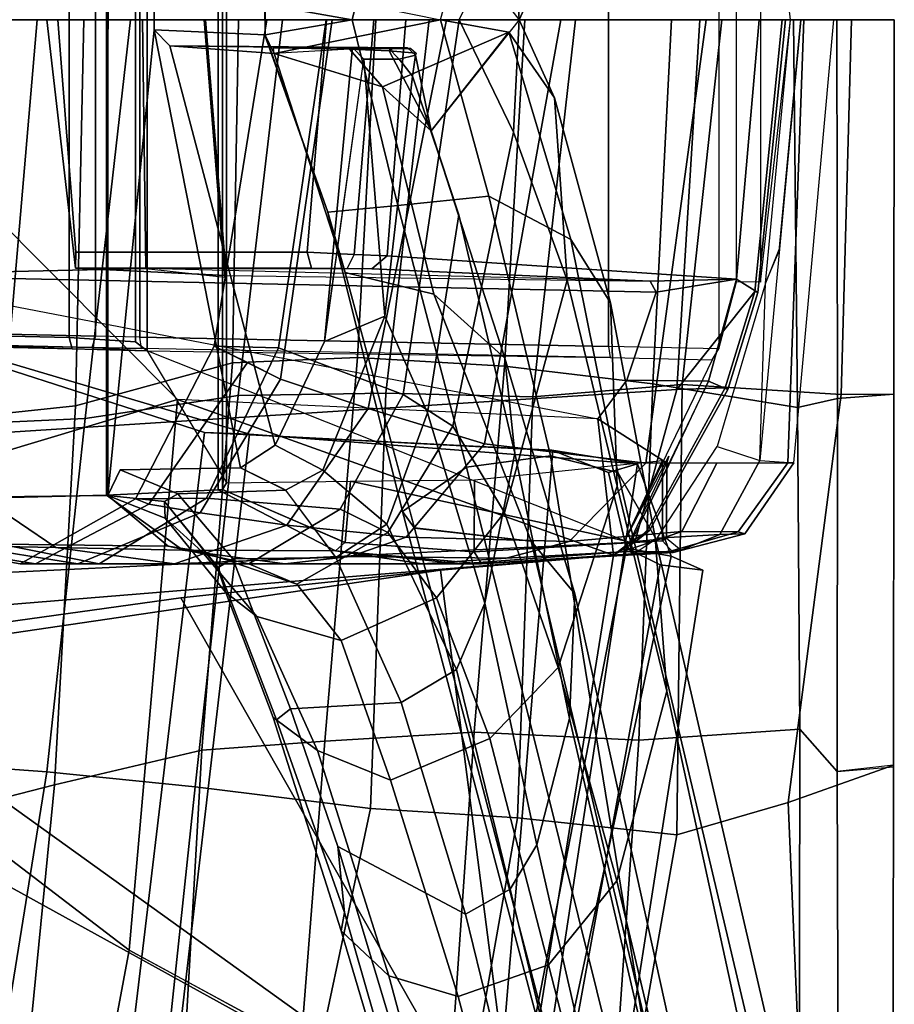
# Model space of a CAD drawing. Units: inches. Extents: x 0 to 141, y 0 to 160.
# Drawn here: x 47 to 50, y 34 to 37 of the extents above; entities that cross this region are included whole.
import ezdxf

# ---------------------------------------------------------------- set-up
doc = ezdxf.new("R2010")
doc.units = ezdxf.units.IN
doc.header["$MEASUREMENT"] = 0
for name, color, linetype in [('SEAT-BACK', 5, 'Continuous'), ('SEAT-BASE', 5, 'Continuous'), ('SEAT-FRAME', 5, 'Continuous')]:
    doc.layers.add(name, color=color, linetype=linetype)

# ---------------------------------------------------------------- blocks, each defined once
blk = doc.blocks.new('1SAYL_SUSPMIDBCK_ARMS_1T')
at = {"layer": 'SEAT-BACK'}
for points in [[(-10.5674, 1.3165, 14.0329), (-10.1612, 3.2147, 14.1945), (-10.348, 3.2493, 14.0288), (-10.645, 1.3511, 13.9608)], [(-10.1966, 3.221, 13.9248), (-10.54, 1.338, 13.8439), (-10.645, 1.3511, 13.9608), (-10.348, 3.2493, 14.0288)], [(-10.1612, 3.2147, 14.1945), (-10.5674, 1.3165, 14.0329), (-10.4846, 1.09, 14.1192)], [(-10.1966, 3.221, 13.9248), (-10.104, 3.1171, 14.0683), (-10.4577, 1.2974, 13.9206), (-10.54, 1.338, 13.8439)], [(-10.4846, 1.09, 14.1192), (-9.532, 1.0174, 15.019), (-9.3002, 3.0024, 15.0635), (-10.1612, 3.2147, 14.1945)], [(-9.0532, 1.8782, 31.6443), (-8.5682, 2.0023, 30.2933), (-8.4741, 3.2351, 30.3631), (-8.938, 3.0459, 31.628)], [(-10.104, 3.1171, 14.0683), (-10.2772, 1.0576, 14.0967), (-10.4135, 1.1112, 13.9698), (-10.4577, 1.2974, 13.9206)], [(-9.4216, 1.0129, 14.9068), (-10.2772, 1.0576, 14.0967), (-10.104, 3.1171, 14.0683), (-9.1767, 3.06, 14.9555)], [(-8.882, 0.8394, 15.4541), (-9.4216, 1.0129, 14.9068), (-9.1767, 3.06, 14.9555), (-8.5061, 3.0647, 15.6631)], [(-9.4149, 1.7926, 32.6429), (-9.0532, 1.8782, 31.6443), (-8.938, 3.0459, 31.628), (-9.349, 2.9359, 32.7544)], [(-8.9386, 0.8412, 15.5089), (-8.7629, 2.92, 15.6051), (-9.3002, 3.0024, 15.0635), (-9.532, 1.0174, 15.019)], [(-10.9001, 2.9727, 35.9465), (-10.8546, 1.9217, 35.9767), (-11.1131, 1.8298, 36.2914), (-11.1114, 2.9384, 36.2885)], [(-10.4202, 2.9129, 35.1387), (-10.5813, 2.0006, 35.2428), (-10.8546, 1.9217, 35.9767), (-10.9001, 2.9727, 35.9465)], [(-11.1114, 2.9384, 36.2885), (-11.1131, 1.8298, 36.2914), (-10.9747, 1.8451, 36.3663), (-10.9785, 2.8813, 36.373)], [(-9.6285, 2.8923, 33.5017), (-9.7171, 1.7706, 33.4649), (-9.4149, 1.7926, 32.6429), (-9.349, 2.9359, 32.7544)], [(-10.4074, 2.9209, 35.3481), (-10.8814, 2.8709, 36.2157), (-10.883, 1.741, 36.1966), (-10.4879, 1.7684, 35.3826)], [(-10.4202, 2.9129, 35.1387), (-10.0349, 2.8344, 34.1338), (-10.1903, 1.959, 34.2961), (-10.5813, 2.0006, 35.2428)], [(-10.4074, 2.9209, 35.3481), (-10.4879, 1.7684, 35.3826), (-10.0837, 1.7491, 34.4186), (-10.0032, 2.9086, 34.4525)], [(-9.6285, 2.8923, 33.5017), (-10.0032, 2.9086, 34.4525), (-10.0837, 1.7491, 34.4186), (-9.7171, 1.7706, 33.4649)], [(-10.883, 1.741, 36.1966), (-10.8814, 2.8709, 36.2157), (-10.9785, 2.8813, 36.373), (-10.9747, 1.8451, 36.3663)], [(-9.6526, 2.7643, 33.1046), (-9.8289, 1.9364, 33.3436), (-10.1903, 1.959, 34.2961), (-10.0349, 2.8344, 34.1338)], [(-8.8823, 2.783, 31.1525), (-9.0341, 1.8459, 31.3501), (-9.3987, 1.8833, 32.3846), (-9.307, 2.7458, 32.1354)], [(-8.8823, 2.783, 31.1525), (-8.5131, 2.7922, 30.0983), (-8.7306, 1.824, 30.2587), (-9.0341, 1.8459, 31.3501)], [(-9.6526, 2.7643, 33.1046), (-9.307, 2.7458, 32.1354), (-9.3987, 1.8833, 32.3846), (-9.8289, 1.9364, 33.3436)], [(-10.5945, 0.8954, 35.3658), (-10.9849, 0.9203, 36.0381), (-10.8546, 1.9217, 35.9767), (-10.5813, 2.0006, 35.2428)], [(-10.5945, 0.8954, 35.3658), (-10.5813, 2.0006, 35.2428), (-10.1903, 1.959, 34.2961), (-10.2274, 0.9257, 34.4634)], [(-9.0532, 1.8782, 31.6443), (-9.1048, 0.9475, 31.6346), (-8.6785, 0.9926, 30.4291), (-8.5682, 2.0023, 30.2933)], [(-9.8667, 0.9164, 33.5053), (-10.2274, 0.9257, 34.4634), (-10.1903, 1.959, 34.2961), (-9.8289, 1.9364, 33.3436)], [(-9.8667, 0.9164, 33.5053), (-9.8289, 1.9364, 33.3436), (-9.3987, 1.8833, 32.3846), (-9.504, 0.9223, 32.5096)], [(-10.9849, 0.9203, 36.0381), (-11.1142, 0.919, 36.2935), (-11.1131, 1.8298, 36.2914), (-10.8546, 1.9217, 35.9767)], [(-9.1279, 0.9788, 31.4646), (-9.504, 0.9223, 32.5096), (-9.3987, 1.8833, 32.3846), (-9.0341, 1.8459, 31.3501)], [(-9.4149, 1.7926, 32.6429), (-9.4905, 0.8419, 32.6965), (-9.1048, 0.9475, 31.6346), (-9.0532, 1.8782, 31.6443)], [(-11.1131, 1.8341, 36.2914), (-11.1142, 0.919, 36.2935), (-10.9759, 0.9301, 36.3684), (-10.9747, 1.8451, 36.3663)], [(-10.883, 1.741, 36.1966), (-10.9747, 1.8451, 36.3663), (-10.9759, 0.9301, 36.3684), (-10.8775, 0.9519, 36.1727)], [(-9.1279, 0.9788, 31.4646), (-9.0341, 1.8459, 31.3501), (-8.7306, 1.824, 30.2587), (-8.7528, 0.9957, 30.4032)], [(-9.7974, 0.8295, 33.54), (-9.4905, 0.8419, 32.6965), (-9.4149, 1.7926, 32.6429), (-9.7171, 1.7706, 33.4649)], [(-10.4879, 1.7684, 35.3826), (-10.883, 1.741, 36.1966), (-10.8775, 0.9519, 36.1727), (-10.5222, 0.8937, 35.3969)], [(-10.4879, 1.7684, 35.3826), (-10.5222, 0.8937, 35.3969), (-10.1583, 0.8502, 34.4995), (-10.0837, 1.7491, 34.4186)], [(-9.7171, 1.7706, 33.4649), (-10.0837, 1.7491, 34.4186), (-10.1583, 0.8502, 34.4995), (-9.7974, 0.8295, 33.54)], [(-10.645, 1.3511, 13.9608), (-10.54, 1.338, 13.8439), (-10.4577, 1.2974, 13.9206), (-10.5674, 1.3165, 14.0329)], [(-10.4846, 1.09, 14.1192), (-10.5674, 1.3165, 14.0329), (-10.4577, 1.2974, 13.9206), (-10.4135, 1.1112, 13.9698)], [(-10.4846, 1.09, 14.1192), (-10.4135, 1.1112, 13.9698), (-10.274, 1.0563, 14.0996)], [(-10.274, 1.0563, 14.0996), (-9.4216, 1.0129, 14.9068), (-9.532, 1.0174, 15.019), (-10.4846, 1.09, 14.1192)], [(-8.9386, 0.8412, 15.5089), (-9.0105, 0, 15.5617), (-7.8961, 0, 16.8045), (-7.8145, 1.0884, 16.7551)], [(-9.4216, 1.0129, 14.9068), (-8.882, 0.8394, 15.4541), (-8.9386, 0.8412, 15.5089), (-9.532, 1.0174, 15.019)], [(-8.7528, 0.9957, 30.4032), (-8.8649, 0, 30.4217), (-9.2396, 0, 31.4826), (-9.1279, 0.9788, 31.4646)], [(-9.1248, 0, 31.6297), (-8.7163, 0, 30.4737), (-8.6785, 0.9926, 30.4291), (-9.1048, 0.9475, 31.6346)], [(-9.504, 0.9223, 32.5096), (-9.1279, 0.9788, 31.4646), (-9.2396, 0, 31.4826), (-9.6132, 0, 32.5258)], [(-10.8682, 0, 36.1486), (-10.8775, 0.9519, 36.1727), (-10.9759, 0.9301, 36.3684), (-10.9746, 0, 36.3662)], [(-10.5222, 0.8937, 35.3969), (-10.8775, 0.9519, 36.1727), (-10.8682, 0, 36.1486), (-10.5683, 0, 35.4819)], [(-9.5048, 0, 32.6894), (-9.1248, 0, 31.6297), (-9.1048, 0.9475, 31.6346), (-9.4905, 0.8419, 32.6965)], [(-11.1142, 0.919, 36.2935), (-11.1154, 0, 36.2956), (-10.9746, 0, 36.3662), (-10.9759, 0.9301, 36.3684)], [(-11.1142, 0.919, 36.2935), (-10.9849, 0.9203, 36.0381), (-11.0102, 0, 36.0806), (-11.1154, 0, 36.2956)], [(-10.5945, 0.8954, 35.3658), (-10.6922, 0, 35.3705), (-11.0102, 0, 36.0806), (-10.9849, 0.9203, 36.0381)], [(-10.2274, 0.9257, 34.4634), (-10.3327, 0, 34.4738), (-10.6922, 0, 35.3705), (-10.5945, 0.8954, 35.3658)], [(-10.2274, 0.9257, 34.4634), (-9.8667, 0.9164, 33.5053), (-9.9731, 0, 33.515), (-10.3327, 0, 34.4738)], [(-9.504, 0.9223, 32.5096), (-9.6132, 0, 32.5258), (-9.9731, 0, 33.515), (-9.8667, 0.9164, 33.5053)], [(-10.5222, 0.8937, 35.3969), (-10.5683, 0, 35.4819), (-10.2079, 0, 34.5879), (-10.1583, 0.8502, 34.4995)], [(-9.7974, 0.8295, 33.54), (-10.1583, 0.8502, 34.4995), (-10.2079, 0, 34.5879), (-9.8419, 0, 33.6145)], [(-9.7974, 0.8295, 33.54), (-9.8419, 0, 33.6145), (-9.5048, 0, 32.6894), (-9.4905, 0.8419, 32.6965)], [(-8.882, 0.8394, 15.4541), (-8.8975, 0, 15.4521), (-9.0105, 0, 15.5617), (-8.9386, 0.8412, 15.5089)]]:
    blk.add_3dface(points, dxfattribs=at)
at = {"layer": 'SEAT-BASE'}
for points in [[(-2.0071, 0.583, 7.0284), (-1.9778, 0.6656, 7.0948), (-8.9243, 5.7463, 4.6671), (-8.9911, 5.6163, 4.5522)], [(-2.0071, 0.583, 7.0284), (-8.9911, 5.6163, 4.5522), (-9.0162, 5.5395, 4.4355), (-2.017, 0.4882, 6.9061)], [(-2.0053, 0.4149, 6.7636), (-2.017, 0.4882, 6.9061), (-9.0162, 5.5395, 4.4355), (-9.0193, 5.5001, 4.308)], [(-2.0053, 0.4149, 6.7636), (-9.0193, 5.5001, 4.308), (-8.966, 5.4945, 4.1197), (-1.9206, 0.2973, 6.4002)]]:
    blk.add_3dface(points, dxfattribs=at)
at = {"layer": 'SEAT-FRAME'}
for points in [[(-9.236, 2.2842, 14.9703), (-9.1162, 2.9276, 15.0098), (-9.6642, 4.5865, 14.1589), (-10.1795, 2.797, 14.0194)], [(-8.4178, 1.8389, 14.1831), (-10.1432, 2.7901, 14.0127), (-9.666, 4.5641, 14.1215), (-8.2006, 3.3364, 14.2505)], [(-10.2664, 2.3197, 28.9459), (-10.6406, 3.7738, 31.2777), (-10.4272, 3.8469, 31.2724), (-10.0441, 2.3977, 28.9394)], [(-9.8737, 2.3468, 29.0041), (-10.0441, 2.3977, 28.9394), (-10.4272, 3.8469, 31.2724), (-10.2621, 3.7857, 31.3426)], [(-10.2664, 2.3197, 28.9459), (-10.4337, 2.1133, 29.0438), (-10.7818, 3.5821, 31.3713), (-10.6406, 3.7738, 31.2777)], [(-9.8737, 2.3468, 29.0041), (-10.2621, 3.7857, 31.3426), (-10.1856, 3.6817, 31.4228), (-9.7566, 2.2362, 29.0961)], [(-9.7566, 2.2362, 29.0961), (-10.1856, 3.6817, 31.4228), (-10.1568, 3.5537, 31.28), (-9.765, 2.1911, 29.1228)], [(-10.4337, 2.1133, 29.0438), (-10.5567, 1.6482, 29.3129), (-10.8835, 3.1457, 31.6064), (-10.7818, 3.5821, 31.3713)], [(-9.7485, 2.0291, 28.8772), (-9.765, 2.1911, 29.1228), (-10.1568, 3.5537, 31.28), (-10.1994, 3.5326, 31.2851)], [(-10.1994, 3.5326, 31.2851), (-10.3821, 3.5031, 31.1768), (-10.0621, 2.1958, 29.0632), (-9.7485, 2.0291, 28.8772)], [(-10.4911, 3.4717, 31.1641), (-10.1717, 2.1344, 29.0809), (-10.0621, 2.1958, 29.0632), (-10.3821, 3.5031, 31.1768)], [(-10.4911, 3.4717, 31.1641), (-10.5499, 3.3926, 31.2026), (-10.2375, 2.0256, 29.1367), (-10.1717, 2.1344, 29.0809)], [(-10.6205, 3.0178, 31.4342), (-10.3181, 1.7156, 29.3162), (-10.2375, 2.0256, 29.1367), (-10.5499, 3.3926, 31.2026)], [(-9.1162, 2.9276, 15.0098), (-9.236, 2.2842, 14.9703), (-8.3376, 1.5974, 14.6157), (-8.1058, 3.1889, 14.6599)], [(-10.873, 2.7612, 31.8502), (-10.8835, 3.1457, 31.6064), (-10.5567, 1.6482, 29.3129), (-10.5285, 1.2707, 29.5557)], [(-10.3309, 1.4095, 29.5062), (-10.3181, 1.7156, 29.3162), (-10.6205, 3.0178, 31.4342), (-10.626, 2.751, 31.601)], [(-9.3549, 0.9326, 14.946), (-9.236, 2.2842, 14.9703), (-10.1872, 2.7988, 14.0147), (-10.4261, 1.3141, 13.9518)], [(-10.4261, 1.3141, 13.9518), (-10.1872, 2.7988, 14.0147), (-10.001, 1.3509, 13.9575), (-10.4261, 1.3141, 13.9518)], [(-10.001, 1.3509, 13.9575), (-10.1872, 2.7988, 14.0147), (-10.1432, 2.7901, 14.0127), (-9.3634, 1.4191, 14.1797)], [(-8.4398, 1.6823, 14.1527), (-8.4658, 1.5851, 14.0647), (-10.1432, 2.7901, 14.0127), (-8.4178, 1.8389, 14.1831)], [(-8.5267, 1.5355, 13.7829), (-9.3634, 1.4191, 14.1797), (-10.1432, 2.7901, 14.0127), (-8.4658, 1.5851, 14.0647)], [(-10.4362, 1.1116, 29.6734), (-10.7865, 2.5922, 31.9731), (-10.873, 2.7612, 31.8502), (-10.5285, 1.2707, 29.5557)], [(-10.3309, 1.4095, 29.5062), (-10.626, 2.751, 31.601), (-10.5392, 2.612, 31.705), (-10.2234, 1.2803, 29.6081)], [(-9.9373, 1.2484, 29.6863), (-10.2234, 1.2803, 29.6081), (-10.5392, 2.612, 31.705), (-10.2987, 2.6242, 31.8422)], [(-9.9373, 1.2484, 29.6863), (-10.2987, 2.6242, 31.8422), (-10.2747, 2.5897, 31.8686), (-9.9074, 1.2068, 29.7143)], [(-10.5108, 2.5405, 32.0583), (-10.7865, 2.5922, 31.9731), (-10.4362, 1.1116, 29.6734), (-10.2713, 1.0704, 29.7309)], [(-9.9074, 1.2068, 29.7143), (-10.2747, 2.5897, 31.8686), (-10.4309, 2.5675, 32.0566), (-10.0648, 1.0984, 29.7529)], [(-10.0648, 1.0984, 29.7529), (-10.4309, 2.5675, 32.0566), (-10.5108, 2.5405, 32.0583), (-10.2713, 1.0704, 29.7309)], [(-10.2664, 2.3197, 28.9459), (-10.0441, 2.3977, 28.9394), (-9.8779, 1.8668, 27.9276), (-10.1219, 1.7641, 28.0216)], [(-9.8737, 2.3468, 29.0041), (-9.6989, 1.794, 28.0512), (-9.8779, 1.8668, 27.9276), (-10.0441, 2.3977, 28.9394)], [(-9.6989, 1.794, 28.0512), (-9.8737, 2.3468, 29.0041), (-9.7566, 2.2362, 29.0961), (-9.5902, 1.7131, 28.1468)], [(-10.2664, 2.3197, 28.9459), (-10.1219, 1.7641, 28.0216), (-10.29, 1.5902, 28.1501), (-10.4337, 2.1133, 29.0438)], [(-8.3376, 1.5974, 14.6157), (-9.236, 2.2842, 14.9703), (-9.3549, 0.9326, 14.946), (-8.358, 1.2317, 14.6121)], [(-9.765, 2.1911, 29.1228), (-9.5985, 1.7183, 28.2483), (-9.5902, 1.7131, 28.1468), (-9.7566, 2.2362, 29.0961)], [(-10.0621, 2.1958, 29.0632), (-10.1717, 2.1344, 29.0809), (-10.0401, 1.5951, 28.1154), (-9.904, 1.6756, 28.1217)], [(-10.0621, 2.1958, 29.0632), (-9.904, 1.6756, 28.1217), (-9.6325, 1.6916, 28.2556), (-9.7485, 2.0291, 28.8772)], [(-9.765, 2.1911, 29.1228), (-9.7485, 2.0291, 28.8772), (-9.6325, 1.6916, 28.2556), (-9.5985, 1.7183, 28.2483)], [(-10.2375, 2.0256, 29.1367), (-10.11, 1.4324, 28.1773), (-10.0401, 1.5951, 28.1154), (-10.1717, 2.1344, 29.0809)], [(-10.4337, 2.1133, 29.0438), (-10.29, 1.5902, 28.1501), (-10.4346, 1.1448, 28.4557), (-10.5567, 1.6482, 29.3129)], [(-10.2375, 2.0256, 29.1367), (-10.3181, 1.7156, 29.3162), (-10.1838, 1.064, 28.367), (-10.11, 1.4324, 28.1773)], [(-9.9915, 1.4189, 27.2569), (-10.1219, 1.7641, 28.0216), (-9.8779, 1.8668, 27.9276), (-9.7568, 1.5241, 27.19)], [(-9.5501, 1.4647, 27.2741), (-9.7568, 1.5241, 27.19), (-9.8779, 1.8668, 27.9276), (-9.6989, 1.794, 28.0512)], [(-9.5501, 1.4647, 27.2741), (-9.6989, 1.794, 28.0512), (-9.5902, 1.7131, 28.1468), (-9.4739, 1.406, 27.3144)], [(-10.29, 1.5902, 28.1501), (-10.1219, 1.7641, 28.0216), (-9.9915, 1.4189, 27.2569), (-10.1583, 1.2096, 27.3556)], [(-9.4911, 1.3229, 27.313), (-9.4545, 1.3449, 27.3125), (-9.5985, 1.7183, 28.2483), (-9.6325, 1.6916, 28.2556)], [(-9.4739, 1.406, 27.3144), (-9.5902, 1.7131, 28.1468), (-9.5985, 1.7183, 28.2483), (-9.4545, 1.3449, 27.3125)], [(-10.159, 0.8309, 28.5149), (-10.1838, 1.064, 28.367), (-10.3181, 1.7156, 29.3162), (-10.3309, 1.4095, 29.5062)], [(-9.7442, 1.3203, 27.224), (-9.904, 1.6756, 28.1217), (-10.0401, 1.5951, 28.1154), (-9.8694, 1.2384, 27.2061)], [(-9.7442, 1.3203, 27.224), (-9.4911, 1.3229, 27.313), (-9.6325, 1.6916, 28.2556), (-9.904, 1.6756, 28.1217)], [(-10.4188, 0.6953, 28.677), (-10.5285, 1.2707, 29.5557), (-10.5567, 1.6482, 29.3129), (-10.4346, 1.1448, 28.4557)], [(-9.9687, 0.965, 27.2596), (-9.8694, 1.2384, 27.2061), (-10.0401, 1.5951, 28.1154), (-10.11, 1.4324, 28.1773)], [(-10.1583, 1.2096, 27.3556), (-10.3119, 0.639, 27.5945), (-10.4346, 1.1448, 28.4557), (-10.29, 1.5902, 28.1501)], [(-8.7617, 1.4505, 13.0099), (-10.4261, 1.3141, 13.9518), (-10.001, 1.3509, 13.9575), (-8.6414, 1.5504, 13.2088)], [(-8.6414, 1.5504, 13.2088), (-10.001, 1.3509, 13.9575), (-9.3634, 1.4191, 14.1797), (-8.5267, 1.5355, 13.7829)], [(-9.9915, 1.4189, 27.2569), (-9.7568, 1.5241, 27.19), (-9.6477, 1.3857, 26.5256), (-9.8714, 1.2584, 26.5406)], [(-9.4145, 1.3053, 26.5732), (-9.6477, 1.3857, 26.5256), (-9.7568, 1.5241, 27.19), (-9.5501, 1.4647, 27.2741)], [(-8.7617, 1.4505, 13.0099), (-8.7789, 1.3646, 12.9457), (-10.478, 1.282, 13.902), (-10.4261, 1.3141, 13.9518)], [(-9.5501, 1.4647, 27.2741), (-9.4739, 1.406, 27.3144), (-9.3245, 1.2232, 26.5742), (-9.4145, 1.3053, 26.5732)], [(-9.9687, 0.965, 27.2596), (-10.11, 1.4324, 28.1773), (-10.1838, 1.064, 28.367), (-10.046, 0.4792, 27.3897)], [(-10.159, 0.8309, 28.5149), (-10.3309, 1.4095, 29.5062), (-10.2234, 1.2803, 29.6081), (-9.9844, 0.6739, 28.6429)], [(-10.0312, 0.998, 26.5757), (-10.1583, 1.2096, 27.3556), (-9.9915, 1.4189, 27.2569), (-9.8714, 1.2584, 26.5406)], [(-9.4739, 1.406, 27.3144), (-9.4544, 1.3451, 27.3125), (-9.3235, 1.1824, 26.5947), (-9.3245, 1.2232, 26.5742)], [(-9.7542, 1.2014, 25.7761), (-9.8714, 1.2584, 26.5406), (-9.6477, 1.3857, 26.5256), (-9.5301, 1.3358, 25.8092)], [(-9.4145, 1.3053, 26.5732), (-9.3317, 1.2918, 25.8385), (-9.5301, 1.3358, 25.8092), (-9.6477, 1.3857, 26.5256)], [(-8.8138, 1.0204, 12.8175), (-10.5816, 0.908, 13.8205), (-10.478, 1.282, 13.902), (-8.7789, 1.3646, 12.9457)], [(-10.0942, 1.3358, 14.6898), (-10.1013, 1.3357, 14.6563), (-10.5721, 1.3077, 14.2334), (-10.5623, 1.3052, 14.4127)], [(-10.1013, 1.3357, 14.6563), (-10.0833, 1.3063, 14.6368), (-10.5461, 1.2788, 14.2146), (-10.5721, 1.3077, 14.2334)], [(-10.5623, 1.3052, 14.4127), (-10.4474, 1.3065, 14.6986), (-10.0511, 1.3358, 14.8354), (-10.0942, 1.3358, 14.6898)], [(-9.9569, 1.3358, 15.1534), (-10.0511, 1.3358, 14.8354), (-10.4474, 1.3065, 14.6986), (-10.1618, 1.3215, 15.2158)], [(-9.9569, 1.3358, 15.1534), (-10.1618, 1.3215, 15.2158), (-9.7792, 1.3173, 16.3416), (-9.619, 1.3358, 16.2942)], [(-10.1013, 1.3357, 14.6563), (-10.0942, 1.3358, 14.6898), (-10.0511, 1.3358, 14.8354), (-9.7434, 1.3038, 14.9762)], [(-9.7434, 1.3038, 14.9762), (-9.766, 1.2828, 14.9264), (-10.0833, 1.3063, 14.6368), (-10.1013, 1.3357, 14.6563)], [(-9.9569, 1.3358, 15.1534), (-9.7434, 1.3038, 14.9762), (-10.0511, 1.3358, 14.8354), (-9.9569, 1.3358, 15.1534)], [(-9.3685, 1.3017, 16.22), (-9.7434, 1.3038, 14.9762), (-9.9569, 1.3358, 15.1534), (-9.619, 1.3358, 16.2942)], [(-9.3473, 1.3358, 17.4768), (-9.7792, 1.3173, 16.3416), (-9.9167, 1.2701, 16.3824), (-9.6238, 1.2408, 17.5348)], [(-9.3473, 1.3358, 17.4768), (-9.619, 1.3358, 16.2942), (-9.7792, 1.3173, 16.3416), (-9.3473, 1.3358, 17.4768)], [(-9.7542, 1.2014, 25.7761), (-9.5301, 1.3358, 25.8092), (-9.1627, 1.3358, 23.3939), (-9.426, 1.1742, 23.3637)], [(-9.4103, 1.2107, 18.6866), (-9.1102, 1.3358, 18.6487), (-9.3473, 1.3358, 17.4768), (-9.6238, 1.2408, 17.5348)], [(-9.3473, 1.3358, 17.4768), (-9.0561, 1.2957, 17.416), (-9.3685, 1.3017, 16.22), (-9.619, 1.3358, 16.2942)], [(-8.9215, 1.2872, 23.4207), (-9.1627, 1.3358, 23.3939), (-9.5301, 1.3358, 25.8092), (-9.3317, 1.2918, 25.8385)], [(-9.4911, 1.3229, 27.313), (-9.3556, 1.1639, 26.578), (-9.3235, 1.1824, 26.5947), (-9.4545, 1.3449, 27.3125)], [(-9.2519, 1.1757, 21.0067), (-9.426, 1.1742, 23.3637), (-9.1627, 1.3358, 23.3939), (-8.9688, 1.3358, 21.0127)], [(-9.4103, 1.2107, 18.6866), (-9.2846, 1.189, 19.8429), (-9.0064, 1.3358, 19.8323), (-9.1102, 1.3358, 18.6487)], [(-8.8339, 1.2914, 18.6163), (-9.0561, 1.2957, 17.416), (-9.3473, 1.3358, 17.4768), (-9.1102, 1.3358, 18.6487)], [(-9.2519, 1.1757, 21.0067), (-8.9688, 1.3358, 21.0127), (-9.0064, 1.3358, 19.8323), (-9.2846, 1.189, 19.8429)], [(-8.6921, 1.2867, 21.0197), (-8.9688, 1.3358, 21.0127), (-9.1627, 1.3358, 23.3939), (-8.9215, 1.2872, 23.4207)], [(-8.8339, 1.2914, 18.6163), (-9.1102, 1.3358, 18.6487), (-9.0064, 1.3358, 19.8323), (-8.7101, 1.2884, 19.8185)], [(-8.6921, 1.2867, 21.0197), (-8.7101, 1.2884, 19.8185), (-9.0064, 1.3358, 19.8323), (-8.9688, 1.3358, 21.0127)], [(-10.5623, 1.3052, 14.4127), (-10.5721, 1.3077, 14.2334), (-10.7481, 1.2617, 14.1902), (-10.7316, 1.257, 14.3433)], [(-10.5721, 1.3077, 14.2334), (-10.591, 1.3023, 14.1662), (-10.6871, 1.2634, 14.0941), (-10.7481, 1.2617, 14.1902)], [(-10.5623, 1.3052, 14.4127), (-10.7316, 1.257, 14.3433), (-10.5938, 1.2565, 14.7114), (-10.4474, 1.3065, 14.6986)], [(-10.591, 1.3023, 14.1662), (-10.4715, 1.3131, 14.0221), (-10.533, 1.2729, 13.9447), (-10.6871, 1.2634, 14.0941)], [(-10.1618, 1.3215, 15.2158), (-10.4474, 1.3065, 14.6986), (-10.5938, 1.2565, 14.7114), (-10.3172, 1.2806, 15.2612)], [(-10.591, 1.3023, 14.1662), (-10.5558, 1.2731, 14.1705), (-10.4652, 1.2821, 14.0673), (-10.4715, 1.3131, 14.0221)], [(-10.5461, 1.2788, 14.2146), (-10.5721, 1.3077, 14.2334), (-10.591, 1.3023, 14.1662), (-10.5558, 1.2731, 14.1705)], [(-10.5621, 1.0917, 14.0254), (-10.3871, 0.9796, 14.0042), (-10.4261, 1.3141, 13.9518), (-10.4702, 1.2799, 13.9625)], [(-10.0842, 1.129, 14.6359), (-10.5461, 1.0821, 14.2146), (-10.5461, 1.2788, 14.2146), (-10.0833, 1.3063, 14.6368)], [(-10.4261, 1.3141, 13.9518), (-10.478, 1.282, 13.902), (-10.5145, 1.2535, 13.9049), (-10.4702, 1.2799, 13.9625)], [(-10.4538, 1.2788, 14.026), (-10.4715, 1.3131, 14.0221), (-10.4652, 1.2821, 14.0673)], [(-9.3549, 0.9326, 14.946), (-10.4261, 1.3141, 13.9518), (-10.3871, 0.9796, 14.0042)], [(-10.1618, 1.3215, 15.2158), (-10.3172, 1.2806, 15.2612), (-9.9167, 1.2701, 16.3824), (-9.7792, 1.3173, 16.3416)], [(-10.0842, 1.129, 14.6359), (-10.0833, 1.3063, 14.6368), (-9.7665, 1.283, 14.9259), (-9.78, 1.1323, 14.9136)], [(-9.7121, 1.1059, 26.5003), (-9.6204, 1.1545, 26.5107), (-9.7442, 1.3203, 27.224), (-9.8694, 1.2384, 27.2061)], [(-9.4911, 1.3229, 27.313), (-9.7442, 1.3203, 27.224), (-9.6211, 1.1548, 26.515), (-9.3556, 1.1639, 26.578)], [(-9.3317, 1.2918, 25.8385), (-9.4145, 1.3053, 26.5732), (-9.3245, 1.2232, 26.5742), (-9.1839, 1.1681, 25.8603)], [(-10.478, 1.282, 13.902), (-10.5816, 0.908, 13.8205), (-10.6999, 0.9035, 13.8951), (-10.5086, 1.2527, 13.8871)], [(-10.5569, 1.0868, 14.1727), (-10.4652, 1.2821, 14.0673), (-10.4538, 1.2788, 14.026), (-10.5613, 1.0713, 14.1556)], [(-10.5569, 1.0868, 14.1727), (-10.4652, 1.2821, 14.0673), (-10.4538, 1.2788, 14.026), (-10.5461, 1.0821, 14.2146)], [(-10.4652, 1.2821, 14.0673), (-10.5558, 1.2731, 14.1705), (-10.5569, 1.0868, 14.1727)], [(-10.478, 1.282, 13.902), (-10.5145, 1.2535, 13.9049), (-10.5092, 1.252, 13.8869), (-10.5086, 1.2527, 13.8871)], [(-9.4757, 1.1366, 15.1914), (-9.78, 1.1323, 14.9136), (-9.7665, 1.283, 14.9259), (-9.4657, 1.1532, 15.2005)], [(-9.7434, 1.3038, 14.9762), (-9.4548, 1.1538, 15.2172), (-9.4657, 1.1532, 15.2005), (-9.766, 1.2828, 14.9264)], [(-9.1803, 1.1668, 16.1643), (-9.4548, 1.1538, 15.2172), (-9.7434, 1.3038, 14.9762), (-9.3685, 1.3017, 16.22)], [(-9.1803, 1.1668, 16.1643), (-9.3685, 1.3017, 16.22), (-9.0561, 1.2957, 17.416), (-8.877, 1.1745, 17.3804)], [(-9.3317, 1.2918, 25.8385), (-9.1839, 1.1681, 25.8603), (-8.7736, 1.1727, 23.4346), (-8.9215, 1.2872, 23.4207)], [(-8.6537, 1.1755, 18.5964), (-8.877, 1.1745, 17.3804), (-9.0561, 1.2957, 17.416), (-8.8339, 1.2914, 18.6163)], [(-10.8684, 1.0873, 14.1214), (-10.7481, 1.2617, 14.1902), (-10.6871, 1.2634, 14.0941), (-10.7848, 1.0821, 14.0185)], [(-10.8684, 1.0873, 14.1214), (-10.8539, 1.088, 14.3024), (-10.7316, 1.257, 14.3433), (-10.7481, 1.2617, 14.1902)], [(-10.6796, 1.0883, 14.809), (-10.5938, 1.2565, 14.7114), (-10.7316, 1.257, 14.3433), (-10.8539, 1.088, 14.3024)], [(-10.7848, 1.0821, 14.0185), (-10.6871, 1.2634, 14.0941), (-10.533, 1.2729, 13.9447), (-10.6804, 1.0476, 13.9117)], [(-10.5145, 1.2535, 13.9049), (-10.7069, 0.9079, 13.917), (-10.6594, 0.8874, 14.0929), (-10.4702, 1.2799, 13.9625)], [(-10.6796, 1.0883, 14.809), (-10.5052, 1.0886, 15.3156), (-10.3172, 1.2806, 15.2612), (-10.5938, 1.2565, 14.7114)], [(-9.2803, 0.8128, 15.1565), (-10.418, 0.8295, 14.0762), (-10.6678, 0.8352, 14.1445), (-10.4538, 1.2788, 14.026)], [(-10.5461, 1.2788, 14.2146), (-10.5461, 1.0821, 14.2146), (-10.5569, 1.0868, 14.1727), (-10.5558, 1.2731, 14.1705)], [(-10.0842, 1.129, 14.6359), (-10.5461, 1.0821, 14.2146), (-10.4538, 1.2788, 14.026), (-9.78, 1.1323, 14.9136)], [(-10.4362, 1.1116, 29.6734), (-10.5285, 1.2707, 29.5557), (-10.4188, 0.6953, 28.677), (-10.321, 0.5392, 28.7729)], [(-10.5052, 1.0886, 15.3156), (-10.1092, 1.041, 16.4394), (-9.9167, 1.2701, 16.3824), (-10.3172, 1.2806, 15.2612)], [(-9.4757, 1.1366, 15.1914), (-9.78, 1.1323, 14.9136), (-10.4538, 1.2788, 14.026), (-9.2803, 0.8128, 15.1565)], [(-9.7665, 0.6204, 28.7001), (-9.9844, 0.6739, 28.6429), (-10.2234, 1.2803, 29.6081), (-9.937, 1.2469, 29.6839)], [(-9.8229, 0.9547, 17.5826), (-9.6238, 1.2408, 17.5348), (-9.9167, 1.2701, 16.3824), (-10.1092, 1.041, 16.4394)], [(-10.0312, 0.998, 26.5757), (-9.8714, 1.2584, 26.5406), (-9.7542, 1.2014, 25.7761), (-9.9096, 0.9203, 25.7531)], [(-10.5092, 1.252, 13.8869), (-10.6999, 0.9035, 13.8951), (-10.7069, 0.9079, 13.917), (-10.5145, 1.2535, 13.9049)], [(-9.8694, 1.2384, 27.2061), (-9.9687, 0.965, 27.2596), (-9.8642, 0.7274, 26.5456), (-9.7121, 1.1059, 26.5003)], [(-9.7665, 0.6204, 28.7001), (-9.9373, 1.2484, 29.6863), (-9.9074, 1.2068, 29.7143), (-9.7244, 0.4727, 28.5811)], [(-9.8229, 0.9547, 17.5826), (-9.6081, 0.8822, 18.7167), (-9.4103, 1.2107, 18.6866), (-9.6238, 1.2408, 17.5348)], [(-10.1583, 1.2096, 27.3556), (-10.0312, 0.998, 26.5757), (-10.1806, 0.2758, 26.6732), (-10.3119, 0.639, 27.5945)], [(-9.5267, 0.8417, 19.8587), (-9.2846, 1.189, 19.8429), (-9.4103, 1.2107, 18.6866), (-9.6081, 0.8822, 18.7167)], [(-8.4268, 0, 14.5997), (-8.358, 1.2317, 14.6121), (-9.3549, 0.9326, 14.946)], [(-9.1839, 1.1681, 25.8603), (-9.3245, 1.2232, 26.5742), (-9.3235, 1.1824, 26.5947), (-9.1839, 1.1681, 25.8603)], [(-9.9074, 1.2068, 29.7143), (-10.0648, 1.0984, 29.7529), (-9.8962, 0.4564, 28.7413), (-9.7244, 0.4727, 28.5811)], [(-9.6032, 0.8052, 23.3382), (-9.9096, 0.9203, 25.7531), (-9.7542, 1.2014, 25.7761), (-9.426, 1.1742, 23.3637)], [(-9.5267, 0.8417, 19.8587), (-9.4452, 0.8011, 21.0007), (-9.2519, 1.1757, 21.0067), (-9.2846, 1.189, 19.8429)], [(-9.214, 1.1048, 25.8548), (-9.3556, 1.1639, 26.578), (-9.6211, 1.1548, 26.515), (-9.5097, 1.0996, 25.8122)], [(-9.6032, 0.8052, 23.3382), (-9.426, 1.1742, 23.3637), (-9.2519, 1.1757, 21.0067), (-9.4452, 0.8011, 21.0007)], [(-9.2976, 0.0251, 25.9436), (-9.1839, 1.1681, 25.8603), (-9.214, 1.1048, 25.8548), (-9.5097, 1.0996, 25.8122)], [(-9.1803, -1.1668, 16.1643), (-9.4548, -1.1538, 15.2172), (-9.4548, 1.1538, 15.2172), (-9.1803, 1.1668, 16.1643)], [(-9.214, 1.1048, 25.8548), (-9.1839, 1.1681, 25.8603), (-9.3235, 1.1824, 26.5947), (-9.3556, 1.1639, 26.578)], [(-9.2976, -0.0251, 25.9436), (-9.1845, -1.121, 25.8602), (-9.1839, 1.1681, 25.8603), (-9.2976, 0.0251, 25.9436)], [(-9.1839, -1.1681, 25.8603), (-8.7736, -1.1727, 23.4346), (-8.7736, 1.1727, 23.4346), (-9.1839, 1.1681, 25.8603)], [(-9.1803, -1.1668, 16.1643), (-9.1803, 1.1668, 16.1643), (-8.877, 1.1745, 17.3804), (-8.877, -1.1745, 17.3804)], [(-10.4188, 0.6953, 28.677), (-10.4346, 1.1448, 28.4557), (-10.3119, 0.639, 27.5945), (-10.2811, 0.1915, 27.7537)], [(-9.7121, 1.1059, 26.5003), (-9.595, 1.0442, 25.7996), (-9.5097, 1.0996, 25.8122), (-9.6204, 1.1545, 26.5107)], [(-9.4657, -1.1532, 15.2005), (-9.4757, -1.1366, 15.1914), (-9.4757, 1.1366, 15.1914), (-9.4657, 1.1532, 15.2005)], [(-9.4757, -1.1366, 15.1914), (-9.2803, -0.8128, 15.1565), (-9.2803, 0.8128, 15.1565), (-9.4757, 1.1366, 15.1914)], [(-9.4657, -1.1532, 15.2005), (-9.4657, 1.1532, 15.2005), (-9.4548, 1.1538, 15.2172), (-9.4548, -1.1538, 15.2172)], [(-10.9668, 0, 14.1035), (-10.8933, 0, 14.4326), (-10.8539, 1.088, 14.3024), (-10.8684, 1.0873, 14.1214)], [(-10.6532, 0, 15.362), (-10.5052, 1.0886, 15.3156), (-10.8539, 1.088, 14.3024), (-10.8933, 0, 14.4326)], [(-10.3871, 0.9796, 14.0042), (-10.5621, 1.0917, 14.0254), (-10.6594, 0.8874, 14.0929), (-10.4588, 0.8848, 14.0436)], [(-10.5052, 1.0886, 15.3156), (-10.6532, 0, 15.362), (-10.2964, 0, 16.4949), (-10.1092, 1.041, 16.4394)], [(-10.1195, 0.4332, 28.7329), (-10.2713, 1.0704, 29.7309), (-10.4362, 1.1116, 29.6734), (-10.321, 0.5392, 28.7729)], [(-10.1195, 0.4332, 28.7329), (-9.8962, 0.4564, 28.7413), (-10.0648, 1.0984, 29.7529), (-10.2713, 1.0704, 29.7309)], [(-9.595, 1.0442, 25.7996), (-9.7121, 1.1059, 26.5003), (-9.8642, 0.7274, 26.5456), (-9.7158, 0.7895, 25.7818)], [(-9.3361, 0.0645, 25.9378), (-9.2976, 0.0251, 25.9436), (-9.5097, 1.0996, 25.8122), (-9.595, 1.0442, 25.7996)], [(-10.7848, 1.0821, 14.0185), (-10.8684, 1.0873, 14.1214), (-10.9668, 0, 14.1035), (-10.886, 0, 13.9403)], [(-10.7992, 0.6466, 13.9306), (-10.8324, 0.567, 13.9344), (-10.886, 0, 13.9403), (-10.7848, 1.0821, 14.0185)], [(-10.7992, 0.6466, 13.9306), (-10.6804, 1.0476, 13.9117), (-10.7848, 1.0821, 14.0185)], [(-9.9782, 0.2726, 27.4808), (-10.046, 0.4792, 27.3897), (-10.1838, 1.064, 28.367), (-10.159, 0.8309, 28.5149)], [(-9.8229, 0.9547, 17.5826), (-10.1092, 1.041, 16.4394), (-10.2964, 0, 16.4949), (-10.0156, 0, 17.6508)], [(-9.3361, 0.0645, 25.9378), (-9.595, 1.0442, 25.7996), (-9.7158, 0.7895, 25.7818), (-9.7847, 0.0686, 25.7726)], [(-10.5816, 0.908, 13.8205), (-8.8138, 1.0204, 12.8175), (-8.8225, 0, 12.7855), (-10.6378, 0, 13.7806)], [(-9.9096, 0.9203, 25.7531), (-10.0466, 0, 25.7329), (-10.1806, 0.2758, 26.6732), (-10.0312, 0.998, 26.5757)], [(-10.4588, 0.8848, 14.0436), (-10.5305, 0.6686, 14.0648), (-8.5562, 0.6274, 14.5562), (-10.3871, 0.9796, 14.0042)], [(-9.9319, 0.1385, 26.5864), (-9.8642, 0.7274, 26.5456), (-9.9687, 0.965, 27.2596), (-10.046, 0.4792, 27.3897)], [(-9.9319, 0.1385, 26.5864), (-10.046, 0.4792, 27.3897), (-9.9687, 0.965, 27.2596), (-9.8642, 0.7274, 26.5456)], [(-9.6081, 0.8822, 18.7167), (-9.8229, 0.9547, 17.5826), (-10.0156, 0, 17.6508), (-9.7348, 0, 18.8072)], [(-9.9096, 0.9203, 25.7531), (-9.6032, 0.8052, 23.3382), (-9.7201, 0, 23.3013), (-10.0466, 0, 25.7329)], [(-10.5816, 0.908, 13.8205), (-10.6378, 0, 13.7806), (-10.8402, 0, 13.9089), (-10.7727, 0.6675, 13.9086)], [(-10.7727, 0.6675, 13.9086), (-10.7803, 0.6699, 13.9308), (-10.7069, 0.9079, 13.917), (-10.6999, 0.9035, 13.8951)], [(-10.7069, 0.9079, 13.917), (-10.7803, 0.6699, 13.9308), (-10.7278, 0.6368, 14.1207), (-10.6594, 0.8874, 14.0929)], [(-10.5816, 0.908, 13.8205), (-10.7727, 0.6675, 13.9086), (-10.6999, 0.9035, 13.8951), (-10.5816, 0.908, 13.8205)], [(-10.4588, 0.8848, 14.0436), (-10.6594, 0.8874, 14.0929), (-10.7278, 0.6368, 14.1207), (-10.5305, 0.6686, 14.0648)], [(-9.6081, 0.8822, 18.7167), (-9.7348, 0, 18.8072), (-9.5741, 0, 20.9912), (-9.4452, 0.8011, 21.0007)], [(-10.6848, 0.8079, 14.1208), (-10.4136, 0.802, 14.0493), (-10.418, 0.8295, 14.0762), (-10.6678, 0.8352, 14.1445)], [(-9.2669, 0.8069, 14.285), (-9.1449, 0.8043, 14.2783), (-9.2803, 0.8128, 15.1565), (-10.418, 0.8295, 14.0762)], [(-10.418, 0.8295, 14.0762), (-9.2669, 0.8069, 14.285), (-9.2625, 0.7793, 14.258), (-10.4136, 0.802, 14.0493)], [(-9.9782, 0.2726, 27.4808), (-10.159, 0.8309, 28.5149), (-9.9844, 0.6739, 28.6429), (-9.8587, 0.1648, 27.5582)], [(-10.6848, -0.8079, 14.1208), (-10.6848, 0.8079, 14.1208), (-10.7279, 0.6438, 14.1335), (-10.7279, -0.6438, 14.1335)], [(-10.4136, 0.802, 14.0493), (-10.4136, -0.802, 14.0493), (-10.6848, -0.8079, 14.1208), (-10.6848, 0.8079, 14.1208)], [(-10.4136, 0.802, 14.0493), (-9.2625, 0.7793, 14.258), (-9.2625, -0.7793, 14.258), (-10.4136, -0.802, 14.0493)], [(-9.6032, 0.8052, 23.3382), (-9.4452, 0.8011, 21.0007), (-9.5741, 0, 20.9912), (-9.7201, 0, 23.3013)], [(-9.2803, 0.8128, 15.1565), (-9.0963, 0.8076, 14.925), (-8.7835, 0.796, 14.1713), (-9.1449, 0.8043, 14.2783)], [(-9.0963, 0.8076, 14.925), (-9.2803, 0.8128, 15.1565), (-9.2519, 0.7907, 15.1591), (-9.089, 0.7801, 14.9516)], [(-9.2519, -0.7907, 15.1591), (-9.2519, 0.7907, 15.1591), (-9.2803, 0.8128, 15.1565), (-9.2803, -0.8128, 15.1565)], [(-9.2625, 0.7793, 14.258), (-9.1533, 0.7767, 14.2521), (-9.1449, 0.8043, 14.2783), (-9.2669, 0.8069, 14.285)], [(-9.1449, 0.8043, 14.2783), (-8.7835, 0.796, 14.1713), (-8.7919, 0.7685, 14.145), (-9.1533, 0.7767, 14.2521)], [(-8.5544, 0.7952, 14.7645), (-8.7199, 0.7949, 14.2058), (-8.7835, 0.796, 14.1713), (-9.0963, 0.8076, 14.925)], [(-9.0963, 0.8076, 14.925), (-9.089, 0.7801, 14.9516), (-8.5472, 0.7676, 14.7911), (-8.5544, 0.7952, 14.7645)], [(-9.7158, 0.7895, 25.7818), (-9.8642, 0.7274, 26.5456), (-9.8126, 0.097, 25.7741), (-9.8117, 0.097, 25.7686)], [(-9.8126, 0.097, 25.7741), (-9.7847, 0.0686, 25.7726), (-9.7158, 0.7895, 25.7818)], [(-9.1533, 0.7767, 14.2521), (-9.1533, -0.7767, 14.2521), (-9.2625, -0.7793, 14.258), (-9.2625, 0.7793, 14.258)], [(-9.2519, -0.7907, 15.1591), (-9.089, -0.7801, 14.9516), (-9.089, 0.7801, 14.9516), (-9.2519, 0.7907, 15.1591)], [(-9.1533, 0.7767, 14.2521), (-8.7919, 0.7685, 14.145), (-8.7919, -0.7685, 14.145), (-9.1533, -0.7767, 14.2521)], [(-8.5472, -0.7676, 14.7911), (-8.5472, 0.7676, 14.7911), (-9.089, 0.7801, 14.9516), (-9.089, -0.7801, 14.9516)], [(-9.9319, 0.1385, 26.5864), (-9.8992, 0.0966, 26.3605), (-9.8126, 0.097, 25.7741), (-9.8642, 0.7274, 26.5456)], [(-10.1686, 0.0306, 27.8359), (-10.321, 0.5392, 28.7729), (-10.4188, 0.6953, 28.677), (-10.2811, 0.1915, 27.7537)], [(-10.7803, 0.6699, 13.9308), (-10.8482, 0, 13.9312), (-10.7832, 0, 14.1372), (-10.7278, 0.6368, 14.1207)], [(-10.7803, 0.6699, 13.9308), (-10.7727, 0.6675, 13.9086), (-10.8402, 0, 13.9089), (-10.8482, 0, 13.9312)], [(-10.5162, 0.6419, 14.5153), (-10.5305, 0.6686, 14.0648), (-10.7278, 0.6368, 14.1207), (-10.5162, 0.6419, 14.5153)], [(-8.5562, 0.6274, 14.5562), (-10.5305, 0.6686, 14.0648), (-10.5162, 0.6419, 14.5153), (-9.2771, 0.611, 14.7992)], [(-9.5922, 0.083, 27.6794), (-9.8587, 0.1648, 27.5582), (-9.9844, 0.6739, 28.6429), (-9.7665, 0.6204, 28.7001)], [(-10.7992, 0.6466, 13.9306), (-10.8608, 0, 13.9327), (-10.886, 0, 13.9403), (-10.8337, 0.5604, 13.9345)], [(-10.7868, -0.6442, 13.9436), (-10.7868, 0.6442, 13.9436), (-10.8605, 0, 13.9328), (-10.7868, -0.6442, 13.9436)], [(-10.7279, 0.6438, 14.1335), (-10.7279, -0.6438, 14.1335), (-10.7868, -0.6442, 13.9436), (-10.7868, 0.6442, 13.9436)], [(-9.8697, 0.5794, 16.7459), (-10.7278, 0.6368, 14.1207), (-10.7832, 0, 14.1372), (-9.9161, 0, 16.7597)], [(-9.8697, 0.5794, 16.7459), (-9.8326, 0.6115, 16.7349), (-10.5162, 0.6419, 14.5153), (-10.7278, 0.6368, 14.1207)], [(-9.2771, 0.611, 14.7992), (-9.4709, 0.6319, 15.0305), (-9.4742, 0.6277, 15.341), (-10.5162, 0.6419, 14.5153)], [(-10.5162, 0.6419, 14.5153), (-9.8326, 0.6115, 16.7349), (-9.1043, 0.61, 16.6408), (-9.4742, 0.6277, 15.341)], [(-10.1943, 0, 27.2377), (-10.2811, 0.1915, 27.7537), (-10.3119, 0.639, 27.5945), (-10.1806, 0.2758, 26.6732)], [(-9.4206, 0, 14.9945), (-9.4709, 0.6319, 15.0305), (-9.4742, 0.6277, 15.341), (-9.4237, 0, 15.2399)], [(-9.4206, 0, 14.9945), (-9.2691, 0, 14.7821), (-9.2771, 0.611, 14.7992), (-9.4709, 0.6319, 15.0305)], [(-9.7893, 0.576, 16.8332), (-9.7718, 0.6104, 16.8003), (-9.8326, 0.6115, 16.7349), (-9.8697, 0.5794, 16.7459)], [(-9.8326, 0.6115, 16.7349), (-9.6844, 0.61, 16.8126), (-9.1043, 0.61, 16.6408)], [(-9.7893, 0.576, 16.8332), (-9.6734, 0.5706, 16.8499), (-9.6844, 0.61, 16.8126), (-9.7718, 0.6104, 16.8003)], [(-9.7665, 0.6204, 28.7001), (-9.7244, 0.4727, 28.5811), (-9.5699, 0.0376, 27.7025), (-9.5922, 0.083, 27.6794)], [(-9.1056, 0.5706, 16.6817), (-9.1043, 0.61, 16.6408), (-9.6844, 0.61, 16.8126), (-9.6734, 0.5706, 16.8499)], [(-9.0344, 0, 16.6201), (-9.4237, 0, 15.2399), (-9.4742, 0.6277, 15.341), (-9.1043, 0.61, 16.6408)], [(-8.5562, 0, 14.5575), (-8.5562, 0.6274, 14.5562), (-9.2771, 0.611, 14.7992), (-9.2691, 0, 14.7821)], [(-9.0344, 0, 16.6201), (-9.1043, 0.61, 16.6408), (-9.1056, 0.5706, 16.6817), (-9.0611, 0, 16.6685)], [(-9.7893, 0.576, 16.8332), (-9.8697, 0.5794, 16.7459), (-9.9161, 0, 16.7597), (-9.8368, 0, 16.8476)], [(-9.7893, 0.576, 16.8332), (-9.8368, 0, 16.8476), (-9.721, 0, 16.864), (-9.6734, 0.5706, 16.8499)], [(-9.1056, 0.5706, 16.6817), (-9.6734, 0.5706, 16.8499), (-9.721, 0, 16.864), (-9.0611, 0, 16.6685)], [(-10.1686, 0.0306, 27.8359), (-10.001, 0, 27.9386), (-10.1195, 0.4332, 28.7329), (-10.321, 0.5392, 28.7729)], [(-9.9319, 0.1385, 26.5864), (-10.046, 0.4792, 27.3897), (-9.9782, 0.2726, 27.4808), (-9.9394, 0.0871, 26.8239)], [(-9.57, 0.0371, 27.7027), (-9.7244, 0.4727, 28.5811), (-9.8962, 0.4564, 28.7413), (-9.7842, 0, 27.8954)], [(-9.8962, 0.4564, 28.7413), (-10.1195, 0.4332, 28.7329), (-10.001, 0, 27.9386), (-9.7842, 0, 27.8954)], [(-10.1686, 0.0306, 27.8359), (-10.2811, 0.1915, 27.7537), (-10.1943, 0, 27.2377), (-9.9782, 0.2726, 27.4808)], [(-10.1943, 0, 27.2377), (-10.1806, 0.2758, 26.6732), (-10.0466, 0, 25.7329), (-10.1368, 0, 26.5143)], [(-9.9782, 0.2726, 27.4808), (-9.8587, 0.1648, 27.5582), (-10.1686, 0.0306, 27.8359), (-9.9782, 0.2726, 27.4808)], [(-9.7775, 0.0721, 27.4505), (-9.8752, 0.0761, 27.2798), (-9.9782, 0.2726, 27.4808), (-9.8587, 0.1648, 27.5582)], [(-9.9409, 0.0825, 26.9783), (-9.9394, 0.0871, 26.8239), (-9.9782, 0.2726, 27.4808), (-9.8752, 0.0761, 27.2798)], [(-10.1686, 0.0306, 27.8359), (-9.8587, 0.1648, 27.5582), (-9.5922, 0.083, 27.6794), (-10.001, 0, 27.9386)], [(-9.7775, 0.0721, 27.4505), (-9.8587, 0.1648, 27.5582), (-9.5922, 0.083, 27.6794), (-9.5907, 0.0691, 27.638)], [(-9.9394, 0.0871, 26.8239), (-9.8992, 0.0966, 26.3605), (-9.9319, 0.1385, 26.5864)], [(-9.8126, 0.097, 25.7741), (-9.8992, 0.0966, 26.3605), (-9.8722, 0.0687, 26.3645), (-9.7847, 0.0686, 25.7726)], [(-9.57, 0.0371, 27.7027), (-9.7842, 0, 27.8954), (-10.001, 0, 27.9386), (-9.5922, 0.083, 27.6794)], [(-9.8831, 0.0708, 27.225), (-9.9277, 0.0708, 26.9746), (-9.9409, 0.0825, 26.9783), (-9.8752, 0.0761, 27.2798)], [(-9.9394, 0.0871, 26.8239), (-9.9201, 0.0687, 26.7604), (-9.8722, 0.0687, 26.3645), (-9.8992, 0.0966, 26.3605)], [(-9.5922, 0.083, 27.6794), (-9.3361, 0.0645, 25.9378), (-9.8831, 0.0708, 27.225), (-9.7775, 0.0721, 27.4505)], [(-9.8752, 0.0761, 27.2798), (-9.7775, 0.0721, 27.4505), (-9.8831, 0.0708, 27.225)], [(-9.2976, 0.0251, 25.9436), (-9.3361, 0.0645, 25.9378), (-9.5922, 0.083, 27.6794), (-9.57, 0.0371, 27.7027)], [(-9.3361, 0.0645, 25.9378), (-9.9201, 0.0687, 26.7604), (-9.9277, 0.0708, 26.9746), (-9.8831, 0.0708, 27.225)], [(-9.3361, 0.0645, 25.9378), (-9.7847, 0.0686, 25.7726), (-9.8722, 0.0687, 26.3645), (-9.9201, 0.0687, 26.7604)], [(-9.57, -0.0371, 27.7027), (-9.57, 0.0371, 27.7027), (-9.7842, 0, 27.8954), (-9.57, -0.0371, 27.7027)], [(-9.2976, 0.0251, 25.9436), (-9.57, 0.0371, 27.7027), (-9.5699, -0.0376, 27.7025), (-9.2976, -0.0251, 25.9436)], [(-10.3119, -0.639, 27.5945), (-10.2811, -0.1915, 27.7537), (-10.1943, 0, 27.2377), (-10.1806, -0.2758, 26.6732)], [(-10.1943, 0, 27.2377), (-10.2811, -0.1915, 27.7537), (-10.1686, -0.0306, 27.8359), (-9.9782, -0.2726, 27.4808)], [(-10.0466, 0, 25.7329), (-10.1806, -0.2758, 26.6732), (-10.1943, 0, 27.2377), (-10.1368, 0, 26.5143)], [(-10.001, 0, 27.9386), (-10.1195, -0.4332, 28.7329), (-9.8962, -0.4564, 28.7413), (-9.7842, 0, 27.8954)], [(-10.001, 0, 27.9386), (-9.7842, 0, 27.8954), (-9.57, -0.0371, 27.7027), (-9.5922, -0.083, 27.6794)], [(-9.8962, -0.4564, 28.7413), (-9.7244, -0.4727, 28.5811), (-9.57, -0.0371, 27.7027), (-9.7842, 0, 27.8954)]]:
    blk.add_3dface(points, dxfattribs=at)

msp = doc.modelspace()

# ---------------------------------------------------------------- block references
at = {"rotation": 180}
msp.add_blockref('1SAYL_SUSPMIDBCK_ARMS_1T', (38.4044, 36.8892), dxfattribs=at)

doc.saveas('drawing.dxf')
